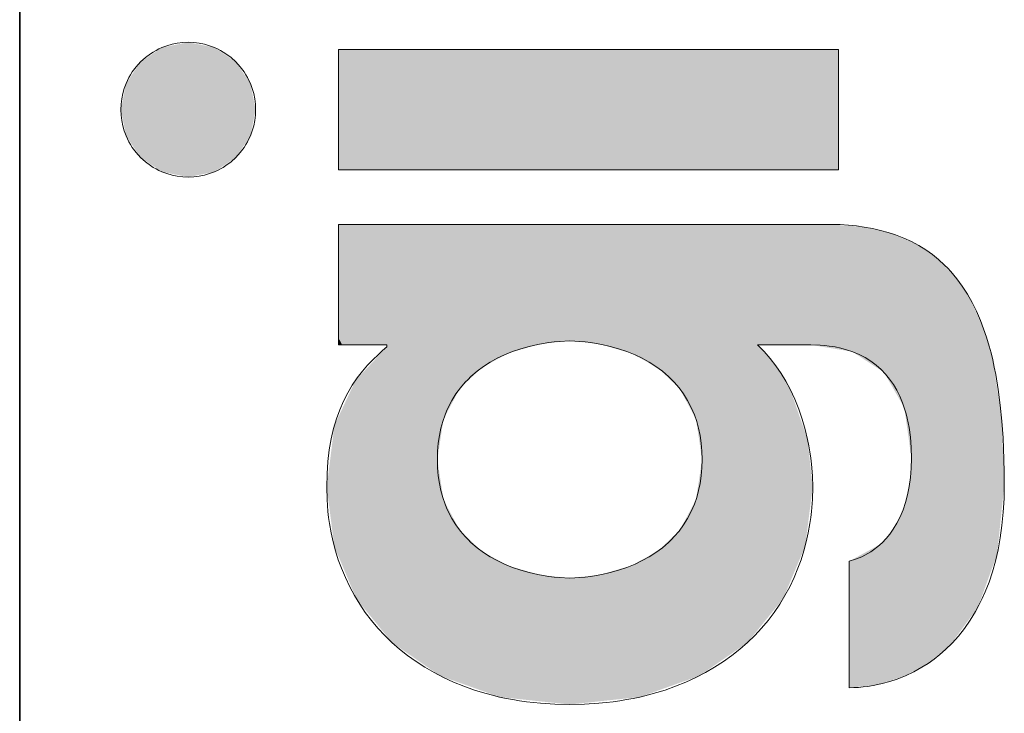
# Model space of a CAD drawing. Extents: x 0 to 594, y 0 to 420.
# Drawn here: x 388 to 400, y 42 to 51 of the extents above; entities that cross this region are included whole.
import ezdxf

# ---------------------------------------------------------------- set-up
doc = ezdxf.new("R2010")
doc.units = 0

msp = doc.modelspace()

# ---------------------------------------------------------------- linework, layer by layer
at = {"color": 7, "lineweight": 35}
msp.add_line((387.754639, 5.590444), (387.754639, 85.090446), dxfattribs=at)
at = {"color": 7, "lineweight": 13}
for points in [[(389.910797, 50.336521), (389.840027, 50.333664), (389.770874, 50.325233), (389.703491, 50.311455), (389.638153, 50.292549), (389.575043, 50.268742), (389.536865, 50.251488), (389.499725, 50.23246), (389.463562, 50.211674), (389.428528, 50.189217), (389.362122, 50.139561), (389.300873, 50.083893), (389.245209, 50.02264), (389.195557, 49.956238), (389.173096, 49.921207), (389.152313, 49.885048), (389.13327, 49.847893), (389.116028, 49.809727), (389.092224, 49.746616), (389.073303, 49.681263), (389.05954, 49.613895), (389.051117, 49.544727), (389.048248, 49.473988)], [(389.910797, 50.336521), (389.840027, 50.333664), (389.770874, 50.325233), (389.703491, 50.311455), (389.638153, 50.292549), (389.575043, 50.268742), (389.536865, 50.251488), (389.499725, 50.23246), (389.463562, 50.211674), (389.428528, 50.189217), (389.362122, 50.139561), (389.300873, 50.083893), (389.245209, 50.02264), (389.195557, 49.956238), (389.173096, 49.921207), (389.152313, 49.885048), (389.13327, 49.847893), (389.116028, 49.809727), (389.092224, 49.746616), (389.073303, 49.681263), (389.05954, 49.613895), (389.051117, 49.544727), (389.048248, 49.473988)], [(389.910797, 50.336521), (389.840027, 50.333664), (389.770874, 50.325233), (389.703491, 50.311455), (389.638153, 50.292549), (389.575043, 50.268742), (389.536865, 50.251488), (389.499725, 50.23246), (389.463562, 50.211674), (389.428528, 50.189217), (389.362122, 50.139561), (389.300873, 50.083893), (389.245209, 50.02264), (389.195557, 49.956238), (389.173096, 49.921207), (389.152313, 49.885048), (389.13327, 49.847893), (389.116028, 49.809727), (389.092224, 49.746616), (389.073303, 49.681263), (389.05954, 49.613895), (389.051117, 49.544727), (389.048248, 49.473988)], [(390.773315, 49.473988), (390.770477, 49.544727), (390.762024, 49.613895), (390.74826, 49.681263), (390.72934, 49.746616), (390.705536, 49.809727), (390.688293, 49.847893), (390.66925, 49.885048), (390.648468, 49.921207), (390.626007, 49.956238), (390.576355, 50.02264), (390.520691, 50.083893), (390.459442, 50.139561), (390.393036, 50.189217), (390.358002, 50.211674), (390.321838, 50.23246), (390.284698, 50.251488), (390.246521, 50.268742), (390.183411, 50.292549), (390.118073, 50.311455), (390.05069, 50.325233), (389.981537, 50.333664), (389.910797, 50.336521)], [(390.773315, 49.473988), (390.770477, 49.544727), (390.762024, 49.613895), (390.74826, 49.681263), (390.72934, 49.746616), (390.705536, 49.809727), (390.688293, 49.847893), (390.66925, 49.885048), (390.648468, 49.921207), (390.626007, 49.956238), (390.576355, 50.02264), (390.520691, 50.083893), (390.459442, 50.139561), (390.393036, 50.189217), (390.358002, 50.211674), (390.321838, 50.23246), (390.284698, 50.251488), (390.246521, 50.268742), (390.183411, 50.292549), (390.118073, 50.311455), (390.05069, 50.325233), (389.981537, 50.333664), (389.910797, 50.336521)], [(390.773315, 49.473988), (390.770477, 49.544727), (390.762024, 49.613895), (390.74826, 49.681263), (390.72934, 49.746616), (390.705536, 49.809727), (390.688293, 49.847893), (390.66925, 49.885048), (390.648468, 49.921207), (390.626007, 49.956238), (390.576355, 50.02264), (390.520691, 50.083893), (390.459442, 50.139561), (390.393036, 50.189217), (390.358002, 50.211674), (390.321838, 50.23246), (390.284698, 50.251488), (390.246521, 50.268742), (390.183411, 50.292549), (390.118073, 50.311455), (390.05069, 50.325233), (389.981537, 50.333664), (389.910797, 50.336521)], [(389.048248, 49.473988), (389.051117, 49.403244), (389.05954, 49.334076), (389.073303, 49.266708), (389.092224, 49.201355), (389.116028, 49.138245), (389.13327, 49.100075), (389.152313, 49.06292), (389.173096, 49.026764), (389.195557, 48.99173), (389.245209, 48.925327), (389.300873, 48.864075), (389.362122, 48.808407), (389.428528, 48.758751), (389.463562, 48.736294), (389.499725, 48.715508), (389.536865, 48.69648), (389.575043, 48.679226), (389.638153, 48.655415), (389.703491, 48.636513), (389.770874, 48.622734), (389.840027, 48.614304), (389.910797, 48.611443)], [(389.048248, 49.473988), (389.051117, 49.403244), (389.05954, 49.334076), (389.073303, 49.266708), (389.092224, 49.201355), (389.116028, 49.138245), (389.13327, 49.100075), (389.152313, 49.06292), (389.173096, 49.026764), (389.195557, 48.99173), (389.245209, 48.925327), (389.300873, 48.864075), (389.362122, 48.808407), (389.428528, 48.758751), (389.463562, 48.736294), (389.499725, 48.715508), (389.536865, 48.69648), (389.575043, 48.679226), (389.638153, 48.655415), (389.703491, 48.636513), (389.770874, 48.622734), (389.840027, 48.614304), (389.910797, 48.611443)], [(389.048248, 49.473988), (389.051117, 49.403244), (389.05954, 49.334076), (389.073303, 49.266708), (389.092224, 49.201355), (389.116028, 49.138245), (389.13327, 49.100075), (389.152313, 49.06292), (389.173096, 49.026764), (389.195557, 48.99173), (389.245209, 48.925327), (389.300873, 48.864075), (389.362122, 48.808407), (389.428528, 48.758751), (389.463562, 48.736294), (389.499725, 48.715508), (389.536865, 48.69648), (389.575043, 48.679226), (389.638153, 48.655415), (389.703491, 48.636513), (389.770874, 48.622734), (389.840027, 48.614304), (389.910797, 48.611443)], [(389.910797, 48.611443), (389.981537, 48.614304), (390.05069, 48.622734), (390.118073, 48.636513), (390.183411, 48.655415), (390.246521, 48.679226), (390.284698, 48.69648), (390.321838, 48.715508), (390.358002, 48.736294), (390.393036, 48.758751), (390.459442, 48.808407), (390.520691, 48.864075), (390.576355, 48.925327), (390.626007, 48.99173), (390.648468, 49.026764), (390.66925, 49.06292), (390.688293, 49.100075), (390.705536, 49.138245), (390.72934, 49.201355), (390.74826, 49.266708), (390.762024, 49.334076), (390.770477, 49.403244), (390.773315, 49.473988)], [(389.910797, 48.611443), (389.981537, 48.614304), (390.05069, 48.622734), (390.118073, 48.636513), (390.183411, 48.655415), (390.246521, 48.679226), (390.284698, 48.69648), (390.321838, 48.715508), (390.358002, 48.736294), (390.393036, 48.758751), (390.459442, 48.808407), (390.520691, 48.864075), (390.576355, 48.925327), (390.626007, 48.99173), (390.648468, 49.026764), (390.66925, 49.06292), (390.688293, 49.100075), (390.705536, 49.138245), (390.72934, 49.201355), (390.74826, 49.266708), (390.762024, 49.334076), (390.770477, 49.403244), (390.773315, 49.473988)], [(389.910797, 48.611443), (389.981537, 48.614304), (390.05069, 48.622734), (390.118073, 48.636513), (390.183411, 48.655415), (390.246521, 48.679226), (390.284698, 48.69648), (390.321838, 48.715508), (390.358002, 48.736294), (390.393036, 48.758751), (390.459442, 48.808407), (390.520691, 48.864075), (390.576355, 48.925327), (390.626007, 48.99173), (390.648468, 49.026764), (390.66925, 49.06292), (390.688293, 49.100075), (390.705536, 49.138245), (390.72934, 49.201355), (390.74826, 49.266708), (390.762024, 49.334076), (390.770477, 49.403244), (390.773315, 49.473988)], [(398.089813, 48.007057), (398.089142, 48.007057), (395.030273, 48.007057), (393.044983, 48.007057), (392.31073, 48.007057), (391.98996, 48.007057), (391.89209, 48.007057), (391.852753, 48.007057), (391.841278, 48.007057), (391.836365, 48.007057), (391.834717, 48.007057)], [(391.834717, 48.007057), (391.834717, 48.005398), (391.834717, 47.20322), (391.834717, 46.741623), (391.834717, 46.573597), (391.834717, 46.500618), (391.834717, 46.478424), (391.834717, 46.469513), (391.834717, 46.466915), (391.834717, 46.465431)], [(398.089813, 48.007057), (398.089142, 48.007057), (395.030273, 48.007057), (393.044983, 48.007057), (392.31073, 48.007057), (391.98996, 48.007057), (391.89209, 48.007057), (391.852753, 48.007057), (391.841278, 48.007057), (391.836365, 48.007057), (391.834717, 48.007057)], [(391.834717, 48.007057), (391.834717, 48.005398), (391.834717, 47.20322), (391.834717, 46.741623), (391.834717, 46.573597), (391.834717, 46.500618), (391.834717, 46.478424), (391.834717, 46.469513), (391.834717, 46.466915), (391.834717, 46.465431)], [(398.089813, 48.007057), (398.089142, 48.007057), (395.030273, 48.007057), (393.044983, 48.007057), (392.31073, 48.007057), (391.98996, 48.007057), (391.89209, 48.007057), (391.852753, 48.007057), (391.841278, 48.007057), (391.836365, 48.007057), (391.834717, 48.007057)], [(391.834717, 48.007057), (391.834717, 48.005398), (391.834717, 47.20322), (391.834717, 46.741623), (391.834717, 46.573597), (391.834717, 46.500618), (391.834717, 46.478424), (391.834717, 46.469513), (391.834717, 46.466915), (391.834717, 46.465431)], [(400.351837, 44.683697), (400.35083, 44.842667), (400.347687, 44.998962), (400.342834, 45.139881), (400.336029, 45.278389), (400.321198, 45.490494), (400.300964, 45.69619), (400.274963, 45.895176), (400.242889, 46.087151), (400.22406, 46.182388), (400.203491, 46.275681), (400.182129, 46.363213), (400.159088, 46.448891), (400.124969, 46.562561), (400.087555, 46.672634), (400.046783, 46.779015), (399.995941, 46.895962), (399.940399, 47.007847), (399.880005, 47.114529), (399.814606, 47.215885), (399.74408, 47.311775), (399.668243, 47.402073), (399.628296, 47.445084), (399.586975, 47.486645), (399.51123, 47.555843), (399.431122, 47.620468), (399.346527, 47.680431), (399.257324, 47.735645), (399.163422, 47.786018), (399.064697, 47.831467), (398.96109, 47.871899), (398.866302, 47.903091), (398.767639, 47.930321), (398.665009, 47.953522), (398.558319, 47.972637), (398.460052, 47.986149), (398.358459, 47.996346), (398.253571, 48.003185), (398.172668, 48.006084), (398.089813, 48.007057)], [(400.351837, 44.683697), (400.35083, 44.842667), (400.347687, 44.998962), (400.342834, 45.139881), (400.336029, 45.278389), (400.321198, 45.490494), (400.300964, 45.69619), (400.274963, 45.895176), (400.242889, 46.087151), (400.22406, 46.182388), (400.203491, 46.275681), (400.182129, 46.363213), (400.159088, 46.448891), (400.124969, 46.562561), (400.087555, 46.672634), (400.046783, 46.779015), (399.995941, 46.895962), (399.940399, 47.007847), (399.880005, 47.114529), (399.814606, 47.215885), (399.74408, 47.311775), (399.668243, 47.402073), (399.628296, 47.445084), (399.586975, 47.486645), (399.51123, 47.555843), (399.431122, 47.620468), (399.346527, 47.680431), (399.257324, 47.735645), (399.163422, 47.786018), (399.064697, 47.831467), (398.96109, 47.871899), (398.866302, 47.903091), (398.767639, 47.930321), (398.665009, 47.953522), (398.558319, 47.972637), (398.460052, 47.986149), (398.358459, 47.996346), (398.253571, 48.003185), (398.172668, 48.006084), (398.089813, 48.007057)], [(400.351837, 44.683697), (400.35083, 44.842667), (400.347687, 44.998962), (400.342834, 45.139881), (400.336029, 45.278389), (400.321198, 45.490494), (400.300964, 45.69619), (400.274963, 45.895176), (400.242889, 46.087151), (400.22406, 46.182388), (400.203491, 46.275681), (400.182129, 46.363213), (400.159088, 46.448891), (400.124969, 46.562561), (400.087555, 46.672634), (400.046783, 46.779015), (399.995941, 46.895962), (399.940399, 47.007847), (399.880005, 47.114529), (399.814606, 47.215885), (399.74408, 47.311775), (399.668243, 47.402073), (399.628296, 47.445084), (399.586975, 47.486645), (399.51123, 47.555843), (399.431122, 47.620468), (399.346527, 47.680431), (399.257324, 47.735645), (399.163422, 47.786018), (399.064697, 47.831467), (398.96109, 47.871899), (398.866302, 47.903091), (398.767639, 47.930321), (398.665009, 47.953522), (398.558319, 47.972637), (398.460052, 47.986149), (398.358459, 47.996346), (398.253571, 48.003185), (398.172668, 48.006084), (398.089813, 48.007057)], [(393.098419, 44.999622), (393.101349, 45.10622), (393.109955, 45.208096), (393.123993, 45.30534), (393.143188, 45.398041), (393.167358, 45.48629), (393.196228, 45.570179), (393.215698, 45.618454), (393.236694, 45.665215), (393.283173, 45.754253), (393.335205, 45.837456), (393.392365, 45.914974), (393.454254, 45.986965), (393.49054, 46.024632), (393.528046, 46.060665), (393.606537, 46.127945), (393.689178, 46.189022), (393.77536, 46.24411), (393.864502, 46.293423), (393.956055, 46.337173), (394.061188, 46.380013), (394.167786, 46.416386), (394.274994, 46.446602), (394.382019, 46.470963), (394.452667, 46.48407), (394.522614, 46.494808), (394.59201, 46.503319), (394.660217, 46.509621), (394.791687, 46.515949)], [(393.098419, 44.999622), (393.101349, 45.10622), (393.109955, 45.208096), (393.123993, 45.30534), (393.143188, 45.398041), (393.167358, 45.48629), (393.196228, 45.570179), (393.215698, 45.618454), (393.236694, 45.665215), (393.283173, 45.754253), (393.335205, 45.837456), (393.392365, 45.914974), (393.454254, 45.986965), (393.49054, 46.024632), (393.528046, 46.060665), (393.606537, 46.127945), (393.689178, 46.189022), (393.77536, 46.24411), (393.864502, 46.293423), (393.956055, 46.337173), (394.061188, 46.380013), (394.167786, 46.416386), (394.274994, 46.446602), (394.382019, 46.470963), (394.452667, 46.48407), (394.522614, 46.494808), (394.59201, 46.503319), (394.660217, 46.509621), (394.791687, 46.515949)], [(393.098419, 44.999622), (393.101349, 45.10622), (393.109955, 45.208096), (393.123993, 45.30534), (393.143188, 45.398041), (393.167358, 45.48629), (393.196228, 45.570179), (393.215698, 45.618454), (393.236694, 45.665215), (393.283173, 45.754253), (393.335205, 45.837456), (393.392365, 45.914974), (393.454254, 45.986965), (393.49054, 46.024632), (393.528046, 46.060665), (393.606537, 46.127945), (393.689178, 46.189022), (393.77536, 46.24411), (393.864502, 46.293423), (393.956055, 46.337173), (394.061188, 46.380013), (394.167786, 46.416386), (394.274994, 46.446602), (394.382019, 46.470963), (394.452667, 46.48407), (394.522614, 46.494808), (394.59201, 46.503319), (394.660217, 46.509621), (394.791687, 46.515949)], [(394.791687, 46.515949), (394.923157, 46.509621), (394.991364, 46.503319), (395.06076, 46.494808), (395.130707, 46.48407), (395.201355, 46.470963), (395.30838, 46.446602), (395.415619, 46.416386), (395.522217, 46.380013), (395.62735, 46.337173), (395.718903, 46.293423), (395.808044, 46.24411), (395.894226, 46.189022), (395.976868, 46.127945), (396.055389, 46.060665), (396.092896, 46.024632), (396.12915, 45.986965), (396.19104, 45.914974), (396.24823, 45.837456), (396.300262, 45.754253), (396.346741, 45.665215), (396.367767, 45.618454), (396.387238, 45.570179), (396.416077, 45.48629), (396.440247, 45.398041), (396.459473, 45.30534), (396.473511, 45.208096), (396.482086, 45.10622), (396.485016, 44.999622)], [(394.791687, 46.515949), (394.923157, 46.509621), (394.991364, 46.503319), (395.06076, 46.494808), (395.130707, 46.48407), (395.201355, 46.470963), (395.30838, 46.446602), (395.415619, 46.416386), (395.522217, 46.380013), (395.62735, 46.337173), (395.718903, 46.293423), (395.808044, 46.24411), (395.894226, 46.189022), (395.976868, 46.127945), (396.055389, 46.060665), (396.092896, 46.024632), (396.12915, 45.986965), (396.19104, 45.914974), (396.24823, 45.837456), (396.300262, 45.754253), (396.346741, 45.665215), (396.367767, 45.618454), (396.387238, 45.570179), (396.416077, 45.48629), (396.440247, 45.398041), (396.459473, 45.30534), (396.473511, 45.208096), (396.482086, 45.10622), (396.485016, 44.999622)], [(394.791687, 46.515949), (394.923157, 46.509621), (394.991364, 46.503319), (395.06076, 46.494808), (395.130707, 46.48407), (395.201355, 46.470963), (395.30838, 46.446602), (395.415619, 46.416386), (395.522217, 46.380013), (395.62735, 46.337173), (395.718903, 46.293423), (395.808044, 46.24411), (395.894226, 46.189022), (395.976868, 46.127945), (396.055389, 46.060665), (396.092896, 46.024632), (396.12915, 45.986965), (396.19104, 45.914974), (396.24823, 45.837456), (396.300262, 45.754253), (396.346741, 45.665215), (396.367767, 45.618454), (396.387238, 45.570179), (396.416077, 45.48629), (396.440247, 45.398041), (396.459473, 45.30534), (396.473511, 45.208096), (396.482086, 45.10622), (396.485016, 44.999622)], [(392.453918, 46.440174), (392.397766, 46.39217), (392.34317, 46.342846), (392.272888, 46.274784), (392.205627, 46.203808), (392.141571, 46.129585), (392.073547, 46.041805), (392.010101, 45.949047), (391.951477, 45.850845), (391.897919, 45.746742), (391.84967, 45.636269), (391.807037, 45.518967), (391.770264, 45.394371), (391.739563, 45.26202), (391.71524, 45.121452), (391.697571, 44.972202), (391.686768, 44.813812), (391.683105, 44.645809)], [(392.453918, 46.440174), (392.397766, 46.39217), (392.34317, 46.342846), (392.272888, 46.274784), (392.205627, 46.203808), (392.141571, 46.129585), (392.073547, 46.041805), (392.010101, 45.949047), (391.951477, 45.850845), (391.897919, 45.746742), (391.84967, 45.636269), (391.807037, 45.518967), (391.770264, 45.394371), (391.739563, 45.26202), (391.71524, 45.121452), (391.697571, 44.972202), (391.686768, 44.813812), (391.683105, 44.645809)], [(392.453918, 46.440174), (392.397766, 46.39217), (392.34317, 46.342846), (392.272888, 46.274784), (392.205627, 46.203808), (392.141571, 46.129585), (392.073547, 46.041805), (392.010101, 45.949047), (391.951477, 45.850845), (391.897919, 45.746742), (391.84967, 45.636269), (391.807037, 45.518967), (391.770264, 45.394371), (391.739563, 45.26202), (391.71524, 45.121452), (391.697571, 44.972202), (391.686768, 44.813812), (391.683105, 44.645809)], [(391.834717, 46.465431), (391.835358, 46.465431), (392.144318, 46.465431), (392.337097, 46.465431), (392.40802, 46.465431), (392.438965, 46.465431), (392.448364, 46.465431), (392.452484, 46.465431), (392.453918, 46.465431)], [(391.834717, 46.465431), (391.835358, 46.465431), (392.144318, 46.465431), (392.337097, 46.465431), (392.40802, 46.465431), (392.438965, 46.465431), (392.448364, 46.465431), (392.452484, 46.465431), (392.453918, 46.465431)], [(391.834717, 46.465431), (391.835358, 46.465431), (392.144318, 46.465431), (392.337097, 46.465431), (392.40802, 46.465431), (392.438965, 46.465431), (392.448364, 46.465431), (392.452484, 46.465431), (392.453918, 46.465431)], [(392.453918, 46.465431), (392.453918, 46.464191), (392.453918, 46.446735), (392.453918, 46.442818), (392.453918, 46.440174)], [(392.453918, 46.465431), (392.453918, 46.464191), (392.453918, 46.446735), (392.453918, 46.442818), (392.453918, 46.440174)], [(392.453918, 46.465431), (392.453918, 46.464191), (392.453918, 46.446735), (392.453918, 46.442818), (392.453918, 46.440174)], [(397.900269, 44.645809), (397.896484, 44.789001), (397.884705, 44.93943), (397.875641, 45.016918), (397.864319, 45.095577), (397.850708, 45.174999), (397.834747, 45.255161), (397.804047, 45.384579), (397.766724, 45.514469), (397.722473, 45.643955), (397.671021, 45.77216), (397.642456, 45.835506), (397.612, 45.898209), (397.556824, 46.000969), (397.496002, 46.101116), (397.429352, 46.198143), (397.356689, 46.291542), (397.277863, 46.38081), (397.236053, 46.423733), (397.192657, 46.465431)], [(397.192657, 46.465431), (397.19339, 46.465431), (397.556061, 46.465431), (397.756073, 46.465431), (397.828491, 46.465431), (397.859894, 46.465431), (397.869446, 46.465431), (397.873596, 46.465431), (397.875031, 46.465431)], [(397.900269, 44.645809), (397.896484, 44.789001), (397.884705, 44.93943), (397.875641, 45.016918), (397.864319, 45.095577), (397.850708, 45.174999), (397.834747, 45.255161), (397.804047, 45.384579), (397.766724, 45.514469), (397.722473, 45.643955), (397.671021, 45.77216), (397.642456, 45.835506), (397.612, 45.898209), (397.556824, 46.000969), (397.496002, 46.101116), (397.429352, 46.198143), (397.356689, 46.291542), (397.277863, 46.38081), (397.236053, 46.423733), (397.192657, 46.465431)], [(397.192657, 46.465431), (397.19339, 46.465431), (397.556061, 46.465431), (397.756073, 46.465431), (397.828491, 46.465431), (397.859894, 46.465431), (397.869446, 46.465431), (397.873596, 46.465431), (397.875031, 46.465431)], [(397.900269, 44.645809), (397.896484, 44.789001), (397.884705, 44.93943), (397.875641, 45.016918), (397.864319, 45.095577), (397.850708, 45.174999), (397.834747, 45.255161), (397.804047, 45.384579), (397.766724, 45.514469), (397.722473, 45.643955), (397.671021, 45.77216), (397.642456, 45.835506), (397.612, 45.898209), (397.556824, 46.000969), (397.496002, 46.101116), (397.429352, 46.198143), (397.356689, 46.291542), (397.277863, 46.38081), (397.236053, 46.423733), (397.192657, 46.465431)], [(397.192657, 46.465431), (397.19339, 46.465431), (397.556061, 46.465431), (397.756073, 46.465431), (397.828491, 46.465431), (397.859894, 46.465431), (397.869446, 46.465431), (397.873596, 46.465431), (397.875031, 46.465431)], [(397.875031, 46.465431), (397.996368, 46.461639), (398.055267, 46.456882), (398.112915, 46.450207), (398.187836, 46.438305), (398.260468, 46.422951), (398.33075, 46.404121), (398.415222, 46.375664), (398.495819, 46.341698), (398.572388, 46.302174), (398.644897, 46.25705), (398.713165, 46.206284), (398.777069, 46.149826), (398.832825, 46.09185), (398.884583, 46.02882), (398.932281, 45.960705), (398.975769, 45.887466), (399.015015, 45.809067), (399.049896, 45.725471), (399.080292, 45.636642), (399.095947, 45.582394), (399.110016, 45.526344), (399.133423, 45.408813), (399.150299, 45.283993), (399.160522, 45.151825), (399.163971, 45.012253)], [(397.875031, 46.465431), (397.996368, 46.461639), (398.055267, 46.456882), (398.112915, 46.450207), (398.187836, 46.438305), (398.260468, 46.422951), (398.33075, 46.404121), (398.415222, 46.375664), (398.495819, 46.341698), (398.572388, 46.302174), (398.644897, 46.25705), (398.713165, 46.206284), (398.777069, 46.149826), (398.832825, 46.09185), (398.884583, 46.02882), (398.932281, 45.960705), (398.975769, 45.887466), (399.015015, 45.809067), (399.049896, 45.725471), (399.080292, 45.636642), (399.095947, 45.582394), (399.110016, 45.526344), (399.133423, 45.408813), (399.150299, 45.283993), (399.160522, 45.151825), (399.163971, 45.012253)], [(397.875031, 46.465431), (397.996368, 46.461639), (398.055267, 46.456882), (398.112915, 46.450207), (398.187836, 46.438305), (398.260468, 46.422951), (398.33075, 46.404121), (398.415222, 46.375664), (398.495819, 46.341698), (398.572388, 46.302174), (398.644897, 46.25705), (398.713165, 46.206284), (398.777069, 46.149826), (398.832825, 46.09185), (398.884583, 46.02882), (398.932281, 45.960705), (398.975769, 45.887466), (399.015015, 45.809067), (399.049896, 45.725471), (399.080292, 45.636642), (399.095947, 45.582394), (399.110016, 45.526344), (399.133423, 45.408813), (399.150299, 45.283993), (399.160522, 45.151825), (399.163971, 45.012253)], [(394.791687, 43.483219), (394.660217, 43.489555), (394.59201, 43.495861), (394.522614, 43.504372), (394.452667, 43.515118), (394.382019, 43.528225), (394.274994, 43.552589), (394.167786, 43.582809), (394.061188, 43.61919), (393.956055, 43.662033), (393.864502, 43.705788), (393.77536, 43.755104), (393.689178, 43.810196), (393.606537, 43.871277), (393.528046, 43.93856), (393.49054, 43.974598), (393.454254, 44.012264), (393.392365, 44.084259), (393.335205, 44.161777), (393.283173, 44.244984), (393.236694, 44.334026), (393.215698, 44.380783), (393.196228, 44.429062), (393.167358, 44.512951), (393.143188, 44.601204), (393.123993, 44.693905), (393.109955, 44.791149), (393.101349, 44.893024), (393.098419, 44.999622)], [(394.791687, 43.483219), (394.660217, 43.489555), (394.59201, 43.495861), (394.522614, 43.504372), (394.452667, 43.515118), (394.382019, 43.528225), (394.274994, 43.552589), (394.167786, 43.582809), (394.061188, 43.61919), (393.956055, 43.662033), (393.864502, 43.705788), (393.77536, 43.755104), (393.689178, 43.810196), (393.606537, 43.871277), (393.528046, 43.93856), (393.49054, 43.974598), (393.454254, 44.012264), (393.392365, 44.084259), (393.335205, 44.161777), (393.283173, 44.244984), (393.236694, 44.334026), (393.215698, 44.380783), (393.196228, 44.429062), (393.167358, 44.512951), (393.143188, 44.601204), (393.123993, 44.693905), (393.109955, 44.791149), (393.101349, 44.893024), (393.098419, 44.999622)], [(394.791687, 43.483219), (394.660217, 43.489555), (394.59201, 43.495861), (394.522614, 43.504372), (394.452667, 43.515118), (394.382019, 43.528225), (394.274994, 43.552589), (394.167786, 43.582809), (394.061188, 43.61919), (393.956055, 43.662033), (393.864502, 43.705788), (393.77536, 43.755104), (393.689178, 43.810196), (393.606537, 43.871277), (393.528046, 43.93856), (393.49054, 43.974598), (393.454254, 44.012264), (393.392365, 44.084259), (393.335205, 44.161777), (393.283173, 44.244984), (393.236694, 44.334026), (393.215698, 44.380783), (393.196228, 44.429062), (393.167358, 44.512951), (393.143188, 44.601204), (393.123993, 44.693905), (393.109955, 44.791149), (393.101349, 44.893024), (393.098419, 44.999622)], [(396.485016, 44.999622), (396.482086, 44.893024), (396.473511, 44.791149), (396.459473, 44.693905), (396.440247, 44.601204), (396.416077, 44.512951), (396.387238, 44.429062), (396.367767, 44.380783), (396.346741, 44.334026), (396.300262, 44.244984), (396.24823, 44.161777), (396.19104, 44.084259), (396.12915, 44.012264), (396.092896, 43.974598), (396.055389, 43.93856), (395.976868, 43.871277), (395.894226, 43.810196), (395.808044, 43.755104), (395.718903, 43.705788), (395.62735, 43.662033), (395.522217, 43.61919), (395.415619, 43.582809), (395.30838, 43.552589), (395.201355, 43.528225), (395.130707, 43.515118), (395.06076, 43.504372), (394.991364, 43.495861), (394.923157, 43.489555), (394.791687, 43.483219)], [(396.485016, 44.999622), (396.482086, 44.893024), (396.473511, 44.791149), (396.459473, 44.693905), (396.440247, 44.601204), (396.416077, 44.512951), (396.387238, 44.429062), (396.367767, 44.380783), (396.346741, 44.334026), (396.300262, 44.244984), (396.24823, 44.161777), (396.19104, 44.084259), (396.12915, 44.012264), (396.092896, 43.974598), (396.055389, 43.93856), (395.976868, 43.871277), (395.894226, 43.810196), (395.808044, 43.755104), (395.718903, 43.705788), (395.62735, 43.662033), (395.522217, 43.61919), (395.415619, 43.582809), (395.30838, 43.552589), (395.201355, 43.528225), (395.130707, 43.515118), (395.06076, 43.504372), (394.991364, 43.495861), (394.923157, 43.489555), (394.791687, 43.483219)], [(396.485016, 44.999622), (396.482086, 44.893024), (396.473511, 44.791149), (396.459473, 44.693905), (396.440247, 44.601204), (396.416077, 44.512951), (396.387238, 44.429062), (396.367767, 44.380783), (396.346741, 44.334026), (396.300262, 44.244984), (396.24823, 44.161777), (396.19104, 44.084259), (396.12915, 44.012264), (396.092896, 43.974598), (396.055389, 43.93856), (395.976868, 43.871277), (395.894226, 43.810196), (395.808044, 43.755104), (395.718903, 43.705788), (395.62735, 43.662033), (395.522217, 43.61919), (395.415619, 43.582809), (395.30838, 43.552589), (395.201355, 43.528225), (395.130707, 43.515118), (395.06076, 43.504372), (394.991364, 43.495861), (394.923157, 43.489555), (394.791687, 43.483219)], [(399.163971, 45.012253), (399.160767, 44.88694), (399.151245, 44.767914), (399.135712, 44.655159), (399.114471, 44.548641), (399.087769, 44.448338), (399.055847, 44.354221), (399.019043, 44.266266), (398.9776, 44.184448), (398.931763, 44.108738), (398.887024, 44.045803), (398.839142, 43.987778), (398.788361, 43.934643), (398.734863, 43.886379), (398.678833, 43.842964), (398.642639, 43.818314), (398.605621, 43.79554), (398.567719, 43.774601), (398.529022, 43.755539), (398.449646, 43.723061), (398.367828, 43.698025)], [(399.163971, 45.012253), (399.160767, 44.88694), (399.151245, 44.767914), (399.135712, 44.655159), (399.114471, 44.548641), (399.087769, 44.448338), (399.055847, 44.354221), (399.019043, 44.266266), (398.9776, 44.184448), (398.931763, 44.108738), (398.887024, 44.045803), (398.839142, 43.987778), (398.788361, 43.934643), (398.734863, 43.886379), (398.678833, 43.842964), (398.642639, 43.818314), (398.605621, 43.79554), (398.567719, 43.774601), (398.529022, 43.755539), (398.449646, 43.723061), (398.367828, 43.698025)], [(399.163971, 45.012253), (399.160767, 44.88694), (399.151245, 44.767914), (399.135712, 44.655159), (399.114471, 44.548641), (399.087769, 44.448338), (399.055847, 44.354221), (399.019043, 44.266266), (398.9776, 44.184448), (398.931763, 44.108738), (398.887024, 44.045803), (398.839142, 43.987778), (398.788361, 43.934643), (398.734863, 43.886379), (398.678833, 43.842964), (398.642639, 43.818314), (398.605621, 43.79554), (398.567719, 43.774601), (398.529022, 43.755539), (398.449646, 43.723061), (398.367828, 43.698025)], [(391.683105, 44.645809), (391.687042, 44.487965), (391.698792, 44.332989), (391.707581, 44.256634), (391.718262, 44.181057), (391.739349, 44.061821), (391.765228, 43.944733), (391.795898, 43.829884), (391.831299, 43.717361), (391.871338, 43.607254), (391.921234, 43.487854), (391.976776, 43.37167), (392.037872, 43.258827), (392.104431, 43.149441), (392.176422, 43.043636), (392.253754, 42.941536), (392.336365, 42.843262), (392.424164, 42.74894), (392.51712, 42.658688), (392.615112, 42.572628), (392.718079, 42.490883), (392.825989, 42.413578), (392.938721, 42.340832), (393.056244, 42.27277), (393.178467, 42.209515), (393.305328, 42.151184), (393.436737, 42.0979), (393.572662, 42.049793), (393.67749, 42.017178), (393.78479, 41.987595), (393.894501, 41.96109), (393.978363, 41.943268), (394.063568, 41.927227), (394.150085, 41.912991), (394.237915, 41.900581), (394.327026, 41.890022), (394.41745, 41.881336), (394.602081, 41.869659), (394.791687, 41.86573)], [(391.683105, 44.645809), (391.687042, 44.487965), (391.698792, 44.332989), (391.707581, 44.256634), (391.718262, 44.181057), (391.739349, 44.061821), (391.765228, 43.944733), (391.795898, 43.829884), (391.831299, 43.717361), (391.871338, 43.607254), (391.921234, 43.487854), (391.976776, 43.37167), (392.037872, 43.258827), (392.104431, 43.149441), (392.176422, 43.043636), (392.253754, 42.941536), (392.336365, 42.843262), (392.424164, 42.74894), (392.51712, 42.658688), (392.615112, 42.572628), (392.718079, 42.490883), (392.825989, 42.413578), (392.938721, 42.340832), (393.056244, 42.27277), (393.178467, 42.209515), (393.305328, 42.151184), (393.436737, 42.0979), (393.572662, 42.049793), (393.67749, 42.017178), (393.78479, 41.987595), (393.894501, 41.96109), (393.978363, 41.943268), (394.063568, 41.927227), (394.150085, 41.912991), (394.237915, 41.900581), (394.327026, 41.890022), (394.41745, 41.881336), (394.602081, 41.869659), (394.791687, 41.86573)], [(391.683105, 44.645809), (391.687042, 44.487965), (391.698792, 44.332989), (391.707581, 44.256634), (391.718262, 44.181057), (391.739349, 44.061821), (391.765228, 43.944733), (391.795898, 43.829884), (391.831299, 43.717361), (391.871338, 43.607254), (391.921234, 43.487854), (391.976776, 43.37167), (392.037872, 43.258827), (392.104431, 43.149441), (392.176422, 43.043636), (392.253754, 42.941536), (392.336365, 42.843262), (392.424164, 42.74894), (392.51712, 42.658688), (392.615112, 42.572628), (392.718079, 42.490883), (392.825989, 42.413578), (392.938721, 42.340832), (393.056244, 42.27277), (393.178467, 42.209515), (393.305328, 42.151184), (393.436737, 42.0979), (393.572662, 42.049793), (393.67749, 42.017178), (393.78479, 41.987595), (393.894501, 41.96109), (393.978363, 41.943268), (394.063568, 41.927227), (394.150085, 41.912991), (394.237915, 41.900581), (394.327026, 41.890022), (394.41745, 41.881336), (394.602081, 41.869659), (394.791687, 41.86573)], [(394.791687, 41.86573), (394.981323, 41.869659), (395.165955, 41.881336), (395.256348, 41.890022), (395.34549, 41.900581), (395.433319, 41.912991), (395.519836, 41.927227), (395.605042, 41.943268), (395.688904, 41.96109), (395.798615, 41.987595), (395.905914, 42.017178), (396.010742, 42.049793), (396.146667, 42.0979), (396.278076, 42.151184), (396.404938, 42.209515), (396.527161, 42.27277), (396.644653, 42.340832), (396.757416, 42.413578), (396.865295, 42.490883), (396.968292, 42.572628), (397.066284, 42.658688), (397.15921, 42.74894), (397.247009, 42.843262), (397.32962, 42.941536), (397.406952, 43.043636), (397.478943, 43.149441), (397.545532, 43.258827), (397.606598, 43.37167), (397.66214, 43.487854), (397.712036, 43.607254), (397.752106, 43.717361), (397.787476, 43.829884), (397.818146, 43.944733), (397.844025, 44.061821), (397.865112, 44.181057), (397.875793, 44.256634), (397.884583, 44.332989), (397.896332, 44.487965), (397.900269, 44.645809)], [(394.791687, 41.86573), (394.981323, 41.869659), (395.165955, 41.881336), (395.256348, 41.890022), (395.34549, 41.900581), (395.433319, 41.912991), (395.519836, 41.927227), (395.605042, 41.943268), (395.688904, 41.96109), (395.798615, 41.987595), (395.905914, 42.017178), (396.010742, 42.049793), (396.146667, 42.0979), (396.278076, 42.151184), (396.404938, 42.209515), (396.527161, 42.27277), (396.644653, 42.340832), (396.757416, 42.413578), (396.865295, 42.490883), (396.968292, 42.572628), (397.066284, 42.658688), (397.15921, 42.74894), (397.247009, 42.843262), (397.32962, 42.941536), (397.406952, 43.043636), (397.478943, 43.149441), (397.545532, 43.258827), (397.606598, 43.37167), (397.66214, 43.487854), (397.712036, 43.607254), (397.752106, 43.717361), (397.787476, 43.829884), (397.818146, 43.944733), (397.844025, 44.061821), (397.865112, 44.181057), (397.875793, 44.256634), (397.884583, 44.332989), (397.896332, 44.487965), (397.900269, 44.645809)], [(394.791687, 41.86573), (394.981323, 41.869659), (395.165955, 41.881336), (395.256348, 41.890022), (395.34549, 41.900581), (395.433319, 41.912991), (395.519836, 41.927227), (395.605042, 41.943268), (395.688904, 41.96109), (395.798615, 41.987595), (395.905914, 42.017178), (396.010742, 42.049793), (396.146667, 42.0979), (396.278076, 42.151184), (396.404938, 42.209515), (396.527161, 42.27277), (396.644653, 42.340832), (396.757416, 42.413578), (396.865295, 42.490883), (396.968292, 42.572628), (397.066284, 42.658688), (397.15921, 42.74894), (397.247009, 42.843262), (397.32962, 42.941536), (397.406952, 43.043636), (397.478943, 43.149441), (397.545532, 43.258827), (397.606598, 43.37167), (397.66214, 43.487854), (397.712036, 43.607254), (397.752106, 43.717361), (397.787476, 43.829884), (397.818146, 43.944733), (397.844025, 44.061821), (397.865112, 44.181057), (397.875793, 44.256634), (397.884583, 44.332989), (397.896332, 44.487965), (397.900269, 44.645809)], [(398.367828, 42.080547), (398.42569, 42.081558), (398.484741, 42.084641), (398.544189, 42.089794), (398.604584, 42.097107), (398.697205, 42.112381), (398.791229, 42.132965), (398.88623, 42.159096), (398.981812, 42.191006), (399.088104, 42.233524), (399.19397, 42.283787), (399.246552, 42.311928), (399.298767, 42.342125), (399.376343, 42.391365), (399.452759, 42.445461), (399.527771, 42.504551), (399.601105, 42.568768), (399.684662, 42.650841), (399.765198, 42.740376), (399.842316, 42.837601), (399.915558, 42.942726), (399.950592, 42.998325), (399.984528, 43.055981), (400.027985, 43.136105), (400.069214, 43.220005), (400.108154, 43.307743), (400.156281, 43.430809), (400.199799, 43.56097), (400.238434, 43.69838), (400.271912, 43.843193), (400.299927, 43.995564), (400.322205, 44.155643), (400.33847, 44.323593), (400.34845, 44.499557), (400.351837, 44.683697)], [(398.367828, 42.080547), (398.42569, 42.081558), (398.484741, 42.084641), (398.544189, 42.089794), (398.604584, 42.097107), (398.697205, 42.112381), (398.791229, 42.132965), (398.88623, 42.159096), (398.981812, 42.191006), (399.088104, 42.233524), (399.19397, 42.283787), (399.246552, 42.311928), (399.298767, 42.342125), (399.376343, 42.391365), (399.452759, 42.445461), (399.527771, 42.504551), (399.601105, 42.568768), (399.684662, 42.650841), (399.765198, 42.740376), (399.842316, 42.837601), (399.915558, 42.942726), (399.950592, 42.998325), (399.984528, 43.055981), (400.027985, 43.136105), (400.069214, 43.220005), (400.108154, 43.307743), (400.156281, 43.430809), (400.199799, 43.56097), (400.238434, 43.69838), (400.271912, 43.843193), (400.299927, 43.995564), (400.322205, 44.155643), (400.33847, 44.323593), (400.34845, 44.499557), (400.351837, 44.683697)], [(398.367828, 42.080547), (398.42569, 42.081558), (398.484741, 42.084641), (398.544189, 42.089794), (398.604584, 42.097107), (398.697205, 42.112381), (398.791229, 42.132965), (398.88623, 42.159096), (398.981812, 42.191006), (399.088104, 42.233524), (399.19397, 42.283787), (399.246552, 42.311928), (399.298767, 42.342125), (399.376343, 42.391365), (399.452759, 42.445461), (399.527771, 42.504551), (399.601105, 42.568768), (399.684662, 42.650841), (399.765198, 42.740376), (399.842316, 42.837601), (399.915558, 42.942726), (399.950592, 42.998325), (399.984528, 43.055981), (400.027985, 43.136105), (400.069214, 43.220005), (400.108154, 43.307743), (400.156281, 43.430809), (400.199799, 43.56097), (400.238434, 43.69838), (400.271912, 43.843193), (400.299927, 43.995564), (400.322205, 44.155643), (400.33847, 44.323593), (400.34845, 44.499557), (400.351837, 44.683697)], [(398.367828, 43.698025), (398.367828, 43.696285), (398.367828, 42.854637), (398.367828, 42.370327), (398.367828, 42.194031), (398.367828, 42.117462), (398.367828, 42.094177), (398.367828, 42.084824), (398.367828, 42.0821), (398.367828, 42.080547)], [(398.367828, 43.698025), (398.367828, 43.696285), (398.367828, 42.854637), (398.367828, 42.370327), (398.367828, 42.194031), (398.367828, 42.117462), (398.367828, 42.094177), (398.367828, 42.084824), (398.367828, 42.0821), (398.367828, 42.080547)], [(398.367828, 43.698025), (398.367828, 43.696285), (398.367828, 42.854637), (398.367828, 42.370327), (398.367828, 42.194031), (398.367828, 42.117462), (398.367828, 42.094177), (398.367828, 42.084824), (398.367828, 42.0821), (398.367828, 42.080547)]]:
    msp.add_lwpolyline(points, dxfattribs=at)
msp.add_lwpolyline([(398.228882, 48.703129), (398.228882, 50.244839), (391.834717, 50.244839), (391.834717, 48.703129)], close=True, dxfattribs=at)
msp.add_lwpolyline([(398.228882, 48.703129), (398.228882, 50.244839), (391.834717, 50.244839), (391.834717, 48.703129)], close=True, dxfattribs=at)
msp.add_lwpolyline([(398.228882, 48.703129), (398.228882, 50.244839), (391.834717, 50.244839), (391.834717, 48.703129)], close=True, dxfattribs=at)
at = {"color": 7, "lineweight": 5}
for points in [[(389.575043, 50.268742), (389.300873, 50.083893), (389.048248, 49.473988), (389.116028, 49.809727)], [(389.575043, 50.268742), (389.048248, 49.473988), (389.300873, 48.864075), (389.116028, 49.138245)], [(389.575043, 50.268742), (389.300873, 50.083893), (389.048248, 49.473988), (389.116028, 49.809727)], [(389.575043, 50.268742), (389.048248, 49.473988), (389.300873, 48.864075), (389.116028, 49.138245)], [(389.575043, 50.268742), (389.300873, 50.083893), (389.048248, 49.473988), (389.116028, 49.809727)], [(389.575043, 50.268742), (389.048248, 49.473988), (389.300873, 48.864075), (389.116028, 49.138245)], [(389.575043, 50.268742), (389.300873, 48.864075), (389.910797, 48.611443), (389.575043, 48.679226)], [(389.575043, 50.268742), (389.300873, 48.864075), (389.910797, 48.611443), (389.575043, 48.679226)], [(389.575043, 50.268742), (389.300873, 48.864075), (389.910797, 48.611443), (389.575043, 48.679226)], [(389.575043, 50.268742), (390.520691, 50.083893), (389.910797, 50.336521), (390.246521, 50.268742)], [(389.575043, 50.268742), (390.520691, 50.083893), (389.910797, 50.336521), (390.246521, 50.268742)], [(389.575043, 50.268742), (390.520691, 50.083893), (389.910797, 50.336521), (390.246521, 50.268742)], [(389.575043, 50.268742), (389.910797, 48.611443), (390.520691, 48.864075), (390.246521, 48.679226)], [(389.575043, 50.268742), (390.520691, 48.864075), (390.773315, 49.473988), (390.705536, 49.138245)], [(389.575043, 50.268742), (390.773315, 49.473988), (390.520691, 50.083893), (390.705536, 49.809727)], [(389.575043, 50.268742), (389.910797, 48.611443), (390.520691, 48.864075), (390.246521, 48.679226)], [(389.575043, 50.268742), (390.520691, 48.864075), (390.773315, 49.473988), (390.705536, 49.138245)], [(389.575043, 50.268742), (390.773315, 49.473988), (390.520691, 50.083893), (390.705536, 49.809727)], [(389.575043, 50.268742), (389.910797, 48.611443), (390.520691, 48.864075), (390.246521, 48.679226)], [(389.575043, 50.268742), (390.520691, 48.864075), (390.773315, 49.473988), (390.705536, 49.138245)], [(389.575043, 50.268742), (390.773315, 49.473988), (390.520691, 50.083893), (390.705536, 49.809727)], [(398.228882, 48.703129), (391.834717, 48.703129), (398.228882, 50.244839), (391.834717, 50.244839)], [(398.228882, 48.703129), (391.834717, 48.703129), (398.228882, 50.244839), (391.834717, 50.244839)], [(398.228882, 48.703129), (391.834717, 48.703129), (398.228882, 50.244839), (391.834717, 50.244839)], [(398.228882, 48.703129), (398.228882, 50.244839), (398.228882, 48.703129)], [(398.228882, 48.703129), (398.228882, 50.244839), (398.228882, 48.703129)], [(398.228882, 48.703129), (398.228882, 50.244839), (398.228882, 48.703129)], [(391.899231, 48.007057), (391.834717, 48.007057), (392.144318, 46.465431), (391.880615, 46.465431)], [(391.880615, 46.465431), (391.834717, 48.007057), (391.834717, 47.072201), (391.834717, 47.989193)], [(391.899231, 48.007057), (391.834717, 48.007057), (392.144318, 46.465431), (391.880615, 46.465431)], [(391.880615, 46.465431), (391.834717, 48.007057), (391.834717, 47.072201), (391.834717, 47.989193)], [(391.899231, 48.007057), (391.834717, 48.007057), (392.144318, 46.465431), (391.880615, 46.465431)], [(391.880615, 46.465431), (391.834717, 48.007057), (391.834717, 47.072201), (391.834717, 47.989193)], [(391.899231, 48.007057), (392.144318, 46.465431), (392.008911, 48.007057)], [(391.899231, 48.007057), (392.144318, 46.465431), (392.008911, 48.007057)], [(391.899231, 48.007057), (392.144318, 46.465431), (392.008911, 48.007057)], [(392.366943, 48.007057), (392.008911, 48.007057), (392.337097, 46.465431), (392.144318, 46.465431)], [(392.366943, 48.007057), (392.008911, 48.007057), (392.337097, 46.465431), (392.144318, 46.465431)], [(392.366943, 48.007057), (392.008911, 48.007057), (392.337097, 46.465431), (392.144318, 46.465431)], [(392.366943, 48.007057), (392.337097, 46.465431), (392.40802, 46.465431)], [(392.366943, 48.007057), (392.337097, 46.465431), (392.40802, 46.465431)], [(392.366943, 48.007057), (392.337097, 46.465431), (392.40802, 46.465431)], [(393.179108, 48.007057), (392.366943, 48.007057), (392.453918, 46.465431), (392.40802, 46.465431)], [(393.179108, 48.007057), (392.366943, 48.007057), (392.453918, 46.465431), (392.40802, 46.465431)], [(393.179108, 48.007057), (392.366943, 48.007057), (392.453918, 46.465431), (392.40802, 46.465431)], [(393.179108, 48.007057), (392.453918, 46.465431), (393.098419, 44.999622), (392.51712, 42.658688)], [(393.179108, 48.007057), (392.453918, 46.465431), (393.098419, 44.999622), (392.51712, 42.658688)], [(393.179108, 48.007057), (392.453918, 46.465431), (393.098419, 44.999622), (392.51712, 42.658688)], [(393.179108, 48.007057), (393.098419, 44.999622), (393.385773, 45.906635), (393.176483, 45.514732)], [(393.179108, 48.007057), (393.098419, 44.999622), (393.385773, 45.906635), (393.176483, 45.514732)], [(393.179108, 48.007057), (393.098419, 44.999622), (393.385773, 45.906635), (393.176483, 45.514732)], [(395.322418, 48.007057), (393.179108, 48.007057), (393.670135, 46.175732), (393.385773, 45.906635)], [(395.322418, 48.007057), (393.179108, 48.007057), (393.670135, 46.175732), (393.385773, 45.906635)], [(395.322418, 48.007057), (393.179108, 48.007057), (393.670135, 46.175732), (393.385773, 45.906635)], [(395.322418, 48.007057), (393.670135, 46.175732), (394.407959, 46.47604), (394.006958, 46.358845)], [(395.322418, 48.007057), (393.670135, 46.175732), (394.407959, 46.47604), (394.006958, 46.358845)], [(395.322418, 48.007057), (393.670135, 46.175732), (394.407959, 46.47604), (394.006958, 46.358845)], [(395.322418, 48.007057), (394.407959, 46.47604), (395.175415, 46.47604), (394.791687, 46.515949)], [(395.322418, 48.007057), (394.407959, 46.47604), (395.175415, 46.47604), (394.791687, 46.515949)], [(395.322418, 48.007057), (394.407959, 46.47604), (395.175415, 46.47604), (394.791687, 46.515949)], [(395.322418, 48.007057), (395.175415, 46.47604), (395.576416, 46.358841)], [(395.322418, 48.007057), (395.175415, 46.47604), (395.576416, 46.358841)], [(395.322418, 48.007057), (395.175415, 46.47604), (395.576416, 46.358841)], [(398.042145, 48.007057), (395.322418, 48.007057), (395.913269, 46.175732), (395.576416, 46.358841)], [(398.042145, 48.007057), (395.322418, 48.007057), (395.913269, 46.175732), (395.576416, 46.358841)], [(398.042145, 48.007057), (395.322418, 48.007057), (395.913269, 46.175732), (395.576416, 46.358841)], [(398.042145, 48.007057), (395.913269, 46.175732), (396.406982, 45.514732), (396.197632, 45.906635)], [(398.042145, 48.007057), (395.913269, 46.175732), (396.406982, 45.514732), (396.197632, 45.906635)], [(398.042145, 48.007057), (395.913269, 46.175732), (396.406982, 45.514732), (396.197632, 45.906635)], [(398.042145, 48.007057), (396.406982, 45.514732), (397.263641, 46.465431), (397.192657, 46.465431)], [(398.042145, 48.007057), (396.406982, 45.514732), (397.263641, 46.465431), (397.192657, 46.465431)], [(398.042145, 48.007057), (396.406982, 45.514732), (397.263641, 46.465431), (397.192657, 46.465431)], [(398.042145, 48.007057), (397.263641, 46.465431), (397.788879, 46.465431), (397.634827, 46.465431)], [(398.042145, 48.007057), (397.263641, 46.465431), (397.788879, 46.465431), (397.634827, 46.465431)], [(398.042145, 48.007057), (397.263641, 46.465431), (397.788879, 46.465431), (397.634827, 46.465431)], [(398.042145, 48.007057), (397.788879, 46.465431), (398.406952, 46.378757), (397.875031, 46.465431)], [(398.042145, 48.007057), (397.788879, 46.465431), (398.406952, 46.378757), (397.875031, 46.465431)], [(398.042145, 48.007057), (397.788879, 46.465431), (398.406952, 46.378757), (397.875031, 46.465431)], [(398.406952, 46.378757), (398.089813, 48.007057), (398.042145, 48.007057)], [(398.406952, 46.378757), (398.089813, 48.007057), (398.042145, 48.007057)], [(398.406952, 46.378757), (398.089813, 48.007057), (398.042145, 48.007057)], [(398.813293, 46.113201), (398.525574, 47.977558), (398.406952, 46.378757), (398.089813, 48.007057)], [(398.813293, 46.113201), (398.525574, 47.977558), (398.406952, 46.378757), (398.089813, 48.007057)], [(398.813293, 46.113201), (398.525574, 47.977558), (398.406952, 46.378757), (398.089813, 48.007057)], [(399.072754, 45.660465), (398.904785, 47.89106), (398.813293, 46.113201), (398.525574, 47.977558)], [(399.072754, 45.660465), (398.904785, 47.89106), (398.813293, 46.113201), (398.525574, 47.977558)], [(399.072754, 45.660465), (398.904785, 47.89106), (398.813293, 46.113201), (398.525574, 47.977558)], [(399.163971, 45.012253), (399.217621, 47.757843), (399.072754, 45.660465), (398.904785, 47.89106)], [(399.163971, 45.012253), (399.217621, 47.757843), (399.072754, 45.660465), (398.904785, 47.89106)], [(399.163971, 45.012253), (399.217621, 47.757843), (399.072754, 45.660465), (398.904785, 47.89106)], [(399.135712, 44.655159), (399.361481, 42.381485), (399.163971, 45.012253), (399.217621, 47.757843)], [(399.135712, 44.655159), (399.361481, 42.381485), (399.163971, 45.012253), (399.217621, 47.757843)], [(399.135712, 44.655159), (399.361481, 42.381485), (399.163971, 45.012253), (399.217621, 47.757843)], [(399.217621, 47.757843), (399.361481, 42.381485), (399.485046, 47.577896), (399.658386, 42.623928)], [(399.217621, 47.757843), (399.361481, 42.381485), (399.485046, 47.577896), (399.658386, 42.623928)], [(399.217621, 47.757843), (399.361481, 42.381485), (399.485046, 47.577896), (399.658386, 42.623928)], [(399.485046, 47.577896), (399.658386, 42.623928), (399.714722, 47.348194), (400.014374, 43.110207)], [(399.485046, 47.577896), (399.658386, 42.623928), (399.714722, 47.348194), (400.014374, 43.110207)], [(399.485046, 47.577896), (399.658386, 42.623928), (399.714722, 47.348194), (400.014374, 43.110207)], [(399.714722, 47.348194), (400.014374, 43.110207), (399.903229, 47.075142), (400.079132, 46.695694)], [(399.714722, 47.348194), (400.014374, 43.110207), (399.903229, 47.075142), (400.079132, 46.695694)], [(399.714722, 47.348194), (400.014374, 43.110207), (399.903229, 47.075142), (400.079132, 46.695694)], [(391.880615, 46.465431), (391.834717, 47.072201), (391.834717, 46.550842), (391.834717, 46.686012)], [(391.880615, 46.465431), (391.834717, 47.072201), (391.834717, 46.550842), (391.834717, 46.686012)], [(391.880615, 46.465431), (391.834717, 47.072201), (391.834717, 46.550842), (391.834717, 46.686012)], [(400.260162, 43.788837), (400.20639, 46.263088), (400.014374, 43.110207), (400.079132, 46.695694)], [(400.260162, 43.788837), (400.20639, 46.263088), (400.014374, 43.110207), (400.079132, 46.695694)], [(400.260162, 43.788837), (400.20639, 46.263088), (400.014374, 43.110207), (400.079132, 46.695694)], [(391.880615, 46.465431), (391.834717, 46.550842), (391.834717, 46.465431)], [(391.880615, 46.465431), (391.834717, 46.550842), (391.834717, 46.465431)], [(391.880615, 46.465431), (391.834717, 46.550842), (391.834717, 46.465431)], [(392.453918, 46.440174), (392.05188, 46.011463), (392.51712, 42.658688), (392.062195, 43.217392)], [(392.453918, 46.440174), (392.05188, 46.011463), (392.51712, 42.658688), (392.062195, 43.217392)], [(392.453918, 46.440174), (392.05188, 46.011463), (392.51712, 42.658688), (392.062195, 43.217392)], [(392.453918, 46.440174), (392.51712, 42.658688), (392.453918, 46.465431)], [(392.453918, 46.440174), (392.51712, 42.658688), (392.453918, 46.465431)], [(392.453918, 46.440174), (392.51712, 42.658688), (392.453918, 46.465431)], [(397.192657, 46.465431), (396.406982, 45.514732), (396.485016, 44.999622)], [(397.192657, 46.465431), (396.406982, 45.514732), (396.485016, 44.999622)], [(397.192657, 46.465431), (396.406982, 45.514732), (396.485016, 44.999622)], [(397.521179, 43.217392), (397.192657, 46.465431), (397.066284, 42.658688), (396.485016, 44.999622)], [(397.521179, 43.217392), (397.192657, 46.465431), (397.066284, 42.658688), (396.485016, 44.999622)], [(397.521179, 43.217392), (397.192657, 46.465431), (397.066284, 42.658688), (396.485016, 44.999622)], [(397.612, 45.898209), (397.429352, 46.198143), (397.521179, 43.217392), (397.192657, 46.465431)], [(397.612, 45.898209), (397.429352, 46.198143), (397.521179, 43.217392), (397.192657, 46.465431)], [(397.612, 45.898209), (397.429352, 46.198143), (397.521179, 43.217392), (397.192657, 46.465431)], [(400.260162, 43.788837), (400.351837, 44.683697), (400.20639, 46.263088), (400.318665, 45.520214)], [(400.260162, 43.788837), (400.351837, 44.683697), (400.20639, 46.263088), (400.318665, 45.520214)], [(400.260162, 43.788837), (400.351837, 44.683697), (400.20639, 46.263088), (400.318665, 45.520214)], [(391.78186, 45.436741), (392.062195, 43.217392), (392.05188, 46.011463)], [(391.78186, 45.436741), (392.062195, 43.217392), (392.05188, 46.011463)], [(391.78186, 45.436741), (392.062195, 43.217392), (392.05188, 46.011463)], [(397.803406, 43.887024), (397.612, 45.898209), (397.521179, 43.217392)], [(397.803406, 43.887024), (397.612, 45.898209), (397.521179, 43.217392)], [(397.803406, 43.887024), (397.612, 45.898209), (397.521179, 43.217392)], [(397.803406, 43.887024), (397.900269, 44.645809), (397.612, 45.898209), (397.834747, 45.255161)], [(397.803406, 43.887024), (397.900269, 44.645809), (397.612, 45.898209), (397.834747, 45.255161)], [(397.803406, 43.887024), (397.900269, 44.645809), (397.612, 45.898209), (397.834747, 45.255161)], [(391.78186, 45.436741), (391.683105, 44.645809), (392.062195, 43.217392), (391.779968, 43.887024)], [(391.78186, 45.436741), (391.683105, 44.645809), (392.062195, 43.217392), (391.779968, 43.887024)], [(391.78186, 45.436741), (391.683105, 44.645809), (392.062195, 43.217392), (391.779968, 43.887024)], [(393.098419, 44.999622), (392.51712, 42.658688), (393.176483, 44.484509), (393.13208, 42.232662)], [(393.098419, 44.999622), (392.51712, 42.658688), (393.176483, 44.484509), (393.13208, 42.232662)], [(393.098419, 44.999622), (392.51712, 42.658688), (393.176483, 44.484509), (393.13208, 42.232662)], [(397.066284, 42.658688), (396.485016, 44.999622), (396.451294, 42.232662), (396.406982, 44.484509)], [(397.066284, 42.658688), (396.485016, 44.999622), (396.451294, 42.232662), (396.406982, 44.484509)], [(397.066284, 42.658688), (396.485016, 44.999622), (396.451294, 42.232662), (396.406982, 44.484509)], [(399.055847, 44.354221), (399.361481, 42.381485), (399.135712, 44.655159)], [(399.055847, 44.354221), (399.361481, 42.381485), (399.135712, 44.655159)], [(399.055847, 44.354221), (399.361481, 42.381485), (399.135712, 44.655159)], [(393.894501, 41.96109), (393.176483, 44.484509), (393.13208, 42.232662)], [(393.894501, 41.96109), (393.176483, 44.484509), (393.13208, 42.232662)], [(393.894501, 41.96109), (393.176483, 44.484509), (393.13208, 42.232662)], [(393.894501, 41.96109), (393.670135, 43.82349), (393.176483, 44.484509), (393.385773, 44.092594)], [(393.894501, 41.96109), (393.670135, 43.82349), (393.176483, 44.484509), (393.385773, 44.092594)], [(393.894501, 41.96109), (393.670135, 43.82349), (393.176483, 44.484509), (393.385773, 44.092594)], [(396.451294, 42.232662), (396.406982, 44.484509), (396.197632, 44.092594)], [(396.451294, 42.232662), (396.406982, 44.484509), (396.197632, 44.092594)], [(396.451294, 42.232662), (396.406982, 44.484509), (396.197632, 44.092594)], [(399.055847, 44.354221), (398.931763, 44.108738), (399.361481, 42.381485), (399.046722, 42.216057)], [(399.055847, 44.354221), (398.931763, 44.108738), (399.361481, 42.381485), (399.046722, 42.216057)], [(399.055847, 44.354221), (398.931763, 44.108738), (399.361481, 42.381485), (399.046722, 42.216057)], [(395.913269, 43.82349), (396.451294, 42.232662), (396.197632, 44.092594)], [(395.913269, 43.82349), (396.451294, 42.232662), (396.197632, 44.092594)], [(395.913269, 43.82349), (396.451294, 42.232662), (396.197632, 44.092594)], [(398.770813, 43.918015), (399.046722, 42.216057), (398.931763, 44.108738)], [(398.770813, 43.918015), (399.046722, 42.216057), (398.931763, 44.108738)], [(398.770813, 43.918015), (399.046722, 42.216057), (398.931763, 44.108738)], [(398.770813, 43.918015), (398.367828, 43.698025), (399.046722, 42.216057), (398.697754, 42.112484)], [(398.770813, 43.918015), (398.367828, 43.698025), (399.046722, 42.216057), (398.697754, 42.112484)], [(398.770813, 43.918015), (398.367828, 43.698025), (399.046722, 42.216057), (398.697754, 42.112484)], [(393.894501, 41.96109), (394.791687, 41.86573), (393.670135, 43.82349), (394.006958, 43.640366)], [(393.894501, 41.96109), (394.791687, 41.86573), (393.670135, 43.82349), (394.006958, 43.640366)], [(393.894501, 41.96109), (394.791687, 41.86573), (393.670135, 43.82349), (394.006958, 43.640366)], [(395.913269, 43.82349), (395.576416, 43.640366), (396.451294, 42.232662), (395.688904, 41.96109)], [(395.913269, 43.82349), (395.576416, 43.640366), (396.451294, 42.232662), (395.688904, 41.96109)], [(395.913269, 43.82349), (395.576416, 43.640366), (396.451294, 42.232662), (395.688904, 41.96109)], [(394.791687, 41.86573), (394.407928, 43.523148), (394.006958, 43.640366)], [(394.791687, 41.86573), (394.407928, 43.523148), (394.006958, 43.640366)], [(394.791687, 41.86573), (394.407928, 43.523148), (394.006958, 43.640366)], [(395.576416, 43.640366), (395.175446, 43.523148), (395.688904, 41.96109), (394.791687, 43.483219)], [(395.576416, 43.640366), (395.175446, 43.523148), (395.688904, 41.96109), (394.791687, 43.483219)], [(395.576416, 43.640366), (395.175446, 43.523148), (395.688904, 41.96109), (394.791687, 43.483219)], [(398.697754, 42.112484), (398.367828, 43.698025), (398.367828, 42.717171), (398.367828, 43.679283)], [(398.697754, 42.112484), (398.367828, 43.698025), (398.367828, 42.717171), (398.367828, 43.679283)], [(398.697754, 42.112484), (398.367828, 43.698025), (398.367828, 42.717171), (398.367828, 43.679283)], [(395.688904, 41.96109), (394.791687, 43.483219), (394.791687, 41.86573), (394.407928, 43.523148)], [(395.688904, 41.96109), (394.791687, 43.483219), (394.791687, 41.86573), (394.407928, 43.523148)], [(395.688904, 41.96109), (394.791687, 43.483219), (394.791687, 41.86573), (394.407928, 43.523148)], [(398.697754, 42.112484), (398.367828, 42.717171), (398.367828, 42.170158), (398.367828, 42.311981)], [(398.697754, 42.112484), (398.367828, 42.717171), (398.367828, 42.170158), (398.367828, 42.311981)], [(398.697754, 42.112484), (398.367828, 42.717171), (398.367828, 42.170158), (398.367828, 42.311981)], [(398.697754, 42.112484), (398.367828, 42.170158), (398.367828, 42.080547)], [(398.697754, 42.112484), (398.367828, 42.170158), (398.367828, 42.080547)], [(398.697754, 42.112484), (398.367828, 42.170158), (398.367828, 42.080547)]]:
    msp.add_solid(points, dxfattribs=at)

doc.saveas('drawing.dxf')
